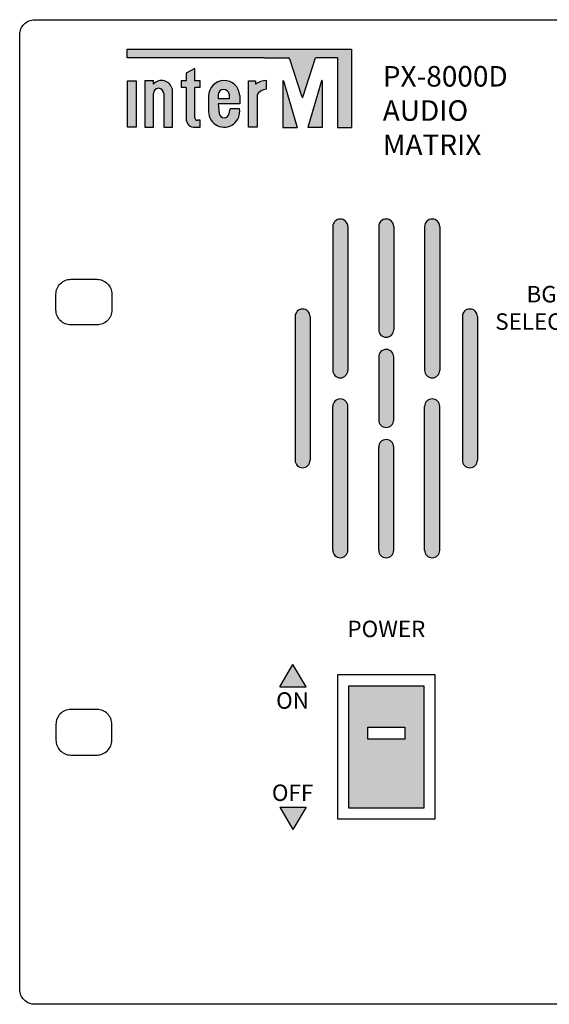
# Model space of a CAD drawing. Extents: x -243 to 239, y -185 to 112.
# Drawn here: x -243 to -172, y -20 to 112 of the extents above; entities that cross this region are included whole.
import ezdxf

# ---------------------------------------------------------------- set-up
doc = ezdxf.new("R2010")
doc.units = 0
doc.header["$LTSCALE"] = 200
doc.header["$MEASUREMENT"] = 0
doc.layers.get('0').update_dxf_attribs({"linetype": 'CONTINUOUS'})
doc.layers.add('LINE', color=7, linetype='CONTINUOUS')
doc.styles.add('INTER-M', font='romans.shx')

# ---------------------------------------------------------------- blocks, each defined once
blk = doc.blocks.new('PX-8000D_front')
for points in [[(-105.09, 36.36), (-135.12, 36.36), (-135.12, 35.2), (-116.73, 35.2), (-113.54, 35.2, -0.326015), (-113.32, 35.04), (-111.68, 29.93, 0.734064), (-111.59, 29.93, -0.002925), (-111.59, 29.93), (-109.9, 35.2), (-106.93, 35.2), (-106.93, 25.89), (-105.09, 25.89)], [(-125.36, 32.15), (-126.05, 32.15), (-126.05, 33.77), (-127.21, 33.17), (-127.21, 32.15), (-127.9, 32.15), (-127.9, 31.23), (-127.21, 31.23), (-127.21, 27.13, 0.482117), (-126.01, 25.92), (-125.36, 25.92), (-125.36, 26.85), (-125.71, 26.85, -0.414214), (-126.05, 27.19), (-126.05, 31.23), (-125.36, 31.23)], [(-133.92, 32.15), (-135.07, 32.15), (-135.07, 25.92), (-133.92, 25.92)], [(-131.61, 31.68), (-131.61, 32.16), (-132.76, 32.16), (-132.76, 25.92), (-131.61, 25.92), (-131.61, 30.44, -1), (-130.23, 30.44), (-130.23, 25.92), (-129.07, 25.92), (-129.07, 31, 0.610204)], [(-116.47, 31.01), (-116.47, 32.16, 0.144895), (-117.93, 31.69), (-117.93, 32.15), (-118.85, 32.15), (-118.85, 25.92), (-117.7, 25.92), (-117.7, 30.31, -0.242196)], [(-114.18, 32.11, 1.157415), (-114.26, 32.07, -0.148069), (-114.27, 32.1), (-114.27, 25.89), (-112.36, 25.89)], [(-108.99, 32.13, 0.861674), (-109.08, 32.14), (-110.91, 25.89), (-108.99, 25.89)]]:
    blk.add_hatch(color=256).paths.add_polyline_path(points)
h = blk.add_hatch(color=256)
h.paths.add_polyline_path([(-124.2, 30.08), (-124.2, 28, 1.100916), (-120.09, 28.39), (-121.34, 28.39), (-121.48, 27.74, -0.866012), (-122.78, 27.74), (-122.92, 29.04), (-120.05, 29.04), (-120.05, 30.18, 0.976883)])
h.paths.add_polyline_path([(-121.47, 30.35), (-121.47, 29.73), (-122.92, 29.73), (-122.92, 30.29, -0.905216)], flags=16)
at = {"layer": 'LINE'}
for points in [[(-105.56, 12.61, 1), (-107.58, 12.61), (-107.58, -6.64, 1), (-105.56, -6.64)], [(-99.41, 12.61, 1), (-101.43, 12.61), (-101.43, -1.2, 1), (-99.41, -1.2)], [(-93.25, 12.61, 1), (-95.27, 12.61), (-95.27, -6.64, 1), (-93.25, -6.64)], [(-110.61, 0.56, 1), (-112.63, 0.56), (-112.63, -18.68, 1), (-110.61, -18.68)], [(-88.2, 0.56, 1), (-90.22, 0.56), (-90.22, -18.68, 1), (-88.2, -18.68)], [(-99.41, -4.85, 1), (-101.43, -4.85), (-101.43, -13.27, 1), (-99.41, -13.27)], [(-105.56, -11.48, 1), (-107.58, -11.48), (-107.58, -30.73, 1), (-105.56, -30.73)], [(-93.25, -11.48, 1), (-95.27, -11.48), (-95.27, -30.73, 1), (-93.25, -30.73)], [(-99.41, -16.92, 1), (-101.43, -16.92), (-101.43, -30.73, 1), (-99.41, -30.73)], [(-112.91, -46.02), (-114.66, -49.02), (-111.16, -49.02)], [(-111.16, -65.12), (-114.66, -65.12), (-112.91, -68.11)]]:
    blk.add_hatch(color=256, dxfattribs=at).paths.add_polyline_path(points)
h = blk.add_hatch(color=253, dxfattribs=at)
h.set_gradient(color1=(173, 173, 173), color2=(51, 51, 51), tint=1, name='HEMISPHERICAL')
h.paths.add_polyline_path([(-95.38, -48.87), (-105.44, -48.87), (-105.44, -65.27), (-95.38, -65.27)])
h.paths.add_polyline_path([(-102.89, -56.04), (-102.89, -54.43), (-97.93, -54.43), (-97.93, -56.04)], flags=16)
for p, q in [((-135.12, 36.36), (-105.09, 36.36)), ((-135.12, 35.2), (-135.12, 36.36)), ((-135.12, 35.44), (-135.12, 36.13)), ((-134.89, 36.36), (-105.32, 36.36)), ((-105.09, 36.36), (-105.09, 25.89)), ((-105.09, 36.13), (-105.09, 26.12)), ((-116.73, 35.2), (-135.12, 35.2)), ((-116.73, 35.2), (-134.89, 35.2)), ((-116.73, 35.2), (-113.54, 35.2)), ((-116.73, 35.2), (-113.54, 35.2)), ((-111.68, 29.93), (-113.32, 35.04)), ((-111.68, 29.93), (-113.32, 35.04)), ((-111.59, 29.93), (-109.9, 35.2)), ((-111.59, 29.93), (-109.9, 35.2)), ((-107.16, 35.2), (-109.9, 35.2)), ((-106.93, 35.2), (-109.9, 35.2)), ((-106.93, 35.2), (-106.93, 25.89)), ((-106.93, 34.97), (-106.93, 26.12)), ((-126.05, 33.77), (-127.21, 33.17)), ((-127.21, 33.17), (-127.21, 32.15)), ((-127.21, 33.03), (-127.21, 32.15)), ((-126.05, 32.15), (-126.05, 33.77)), ((-126.05, 32.38), (-126.05, 33.39)), ((-132.76, 32.16), (-132.76, 25.92)), ((-132.76, 32.16), (-131.61, 32.16)), ((-132.76, 31.93), (-132.76, 26.15)), ((-132.53, 32.16), (-131.84, 32.16)), ((-131.61, 31.68), (-131.61, 32.16)), ((-131.61, 31.79), (-131.61, 31.93)), ((-127.21, 32.15), (-127.9, 32.15)), ((-127.9, 32.15), (-127.9, 31.23)), ((-127.9, 31.92), (-127.9, 31.46)), ((-127.21, 32.15), (-127.67, 32.15)), ((-125.36, 32.15), (-126.05, 32.15)), ((-125.59, 32.15), (-125.82, 32.15)), ((-125.36, 31.23), (-125.36, 32.15)), ((-125.36, 31.46), (-125.36, 31.92)), ((-118.85, 32.15), (-117.93, 32.15)), ((-118.85, 25.92), (-118.85, 32.15)), ((-118.85, 26.15), (-118.85, 31.92)), ((-118.62, 32.15), (-117.93, 32.15)), ((-117.93, 32.15), (-117.93, 31.69)), ((-116.47, 31.01), (-116.47, 32.16)), ((-116.47, 31.21), (-116.47, 31.91)), ((-114.27, 32.1), (-114.27, 26.12)), ((-114.27, 32.1), (-114.27, 25.89)), ((-114.18, 32.11), (-112.45, 26.19)), ((-114.18, 32.11), (-112.36, 25.89)), ((-109.08, 32.14), (-110.91, 25.89)), ((-109.08, 32.14), (-110.82, 26.19)), ((-108.99, 32.13), (-108.99, 26.12)), ((-108.99, 32.13), (-108.99, 25.89)), ((-131.61, 26.15), (-131.61, 30.44)), ((-131.61, 25.92), (-131.61, 30.44)), ((-130.23, 30.44), (-130.23, 26.15)), ((-130.23, 30.44), (-130.23, 25.92)), ((-129.07, 26.15), (-129.07, 31)), ((-129.07, 25.92), (-129.07, 31)), ((-127.21, 31.23), (-127.9, 31.23)), ((-127.44, 31.23), (-127.67, 31.23)), ((-127.21, 31.23), (-127.21, 27.13)), ((-127.21, 31), (-127.21, 27.13)), ((-126.05, 27.19), (-126.05, 31.23)), ((-125.36, 31.23), (-126.05, 31.23)), ((-126.05, 27.19), (-126.05, 31)), ((-125.59, 31.23), (-125.82, 31.23)), ((-121.47, 30.35), (-121.47, 29.73)), ((-124.2, 28), (-124.2, 30.08)), ((-124.2, 28), (-124.2, 30.08)), ((-122.92, 30.29), (-122.92, 29.73)), ((-121.47, 29.73), (-122.92, 29.73)), ((-120.05, 29.04), (-122.92, 29.04)), ((-122.92, 29.04), (-122.78, 27.74)), ((-120.05, 30.18), (-120.05, 29.04)), ((-117.7, 30.31), (-117.7, 25.92)), ((-117.7, 30.23), (-117.7, 26.15)), ((-121.48, 27.74), (-121.34, 28.39)), ((-120.09, 28.39), (-121.34, 28.39)), ((-125.59, 26.85), (-125.71, 26.85)), ((-125.36, 26.85), (-125.71, 26.85)), ((-125.36, 25.92), (-125.36, 26.85)), ((-125.36, 26.15), (-125.36, 26.62)), ((-132.76, 25.92), (-131.61, 25.92)), ((-132.53, 25.92), (-131.84, 25.92)), ((-130.23, 25.92), (-129.07, 25.92)), ((-129.99, 25.92), (-129.3, 25.92)), ((-126.01, 25.92), (-125.59, 25.92)), ((-126.01, 25.92), (-125.36, 25.92)), ((-117.7, 25.92), (-118.85, 25.92)), ((-117.93, 25.92), (-118.62, 25.92)), ((-114.27, 25.89), (-112.36, 25.89)), ((-114.04, 25.89), (-112.67, 25.89)), ((-108.99, 25.89), (-110.91, 25.89)), ((-109.22, 25.89), (-110.6, 25.89)), ((-106.93, 25.89), (-105.09, 25.89))]:
    blk.add_line(p, q)
blk.add_lwpolyline([(-133.92, 32.15), (-133.92, 25.92), (-135.07, 25.92), (-135.07, 32.15)], close=True)
blk.add_lwpolyline([(-121.44, 29.04), (-121.44, 29.04)])
blk.add_lwpolyline([(-121.44, 29.04), (-121.44, 29.04)])
for centre, radius, start, end in [((-113.54, 34.97), 0.231, 17.7731, 90), ((-113.54, 34.97), 0.231, 17.7731, 90), ((-130.52, 30.69), 1.48, 12.1887, 137.7554), ((-122.13, 30.08), 2.08, 2.6533, 179.9735), ((-116.41, 29.46), 2.7, 91.4254, 124.4034), ((-114.22, 32.1), 0.0462, 16.9975, 180), ((-114.22, 32.1), 0.0462, 16.9975, 180), ((-109.04, 32.13), 0.0462, 0, 163.0025), ((-109.04, 32.13), 0.0462, 0, 163.0025), ((-130.92, 30.44), 0.693, 0, 180), ((-130.92, 30.44), 0.693, 0, 180), ((-122.19, 30.25), 0.731, 7.8491, 176.4567), ((-116.41, 29.46), 1.54, 92.4928, 146.9513), ((-111.63, 29.94), 0.0462, 197.7731, 342.2269), ((-111.63, 29.94), 0.0462, 197.7731, 342.2269), ((-122.13, 28), 2.08, 180.0178, 11.018), ((-122.13, 27.83), 0.655, 188.2141, 351.7859), ((-126.12, 27), 1.09, 173.1662, 276.1243), ((-126.12, 27), 1.09, 173.1662, 276.1243), ((-125.71, 27.19), 0.346, 180, 270), ((-125.71, 27.19), 0.346, 180, 270)]:
    blk.add_arc(centre, radius, start, end)
for p, q in [((-107.58, 12.61), (-107.58, -6.64)), ((-105.56, 12.61), (-105.56, -6.64)), ((-101.43, 12.61), (-101.43, -1.2)), ((-99.41, 12.61), (-99.41, -1.2)), ((-95.27, 12.61), (-95.27, -6.64)), ((-93.25, 12.61), (-93.25, -6.64)), ((-112.63, 0.56), (-112.63, -18.68)), ((-110.61, 0.56), (-110.61, -18.68)), ((-90.22, 0.56), (-90.22, -18.68)), ((-88.2, 0.56), (-88.2, -18.68)), ((-101.43, -4.85), (-101.43, -13.27)), ((-99.41, -13.27), (-99.41, -4.85)), ((-107.58, -30.73), (-107.58, -11.48)), ((-105.56, -30.73), (-105.56, -11.48)), ((-95.27, -30.73), (-95.27, -11.48)), ((-93.25, -30.73), (-93.25, -11.48)), ((-101.43, -30.73), (-101.43, -16.92)), ((-99.41, -30.73), (-99.41, -16.92)), ((-114.66, -49.02), (-112.91, -46.02)), ((-111.16, -49.02), (-112.91, -46.02)), ((-114.66, -49.02), (-111.16, -49.02)), ((-114.66, -65.12), (-111.16, -65.12)), ((-114.66, -65.12), (-112.91, -68.11)), ((-111.16, -65.12), (-112.91, -68.11))]:
    blk.add_line(p, q, dxfattribs=at)
for points in [[(-147.52, 40.31), (330.33, 40.31, -0.414214), (332.33, 38.31), (332.33, -89.54, -0.414214), (330.33, -91.54), (-147.52, -91.54, -0.414214), (-149.52, -89.54), (-149.52, 38.31, -0.414214)], [(-142.67, 5.55), (-139.18, 5.55, -0.414214), (-137.18, 3.55), (-137.18, 1.44, -0.414214), (-139.18, -0.56), (-142.67, -0.56, -0.414214), (-144.67, 1.44), (-144.67, 3.55, -0.414214)], [(-142.67, -58.16), (-139.18, -58.16, 0.414214), (-137.18, -56.16), (-137.18, -54.05, 0.414214), (-139.18, -52.05), (-142.67, -52.05, 0.414214), (-144.67, -54.05), (-144.67, -56.16, 0.414214)]]:
    blk.add_lwpolyline(points, format="xyb", close=True, dxfattribs=at)
for points in [[(-106.92, -47.38), (-93.89, -47.38), (-93.89, -66.76), (-106.92, -66.76)], [(-105.44, -48.87), (-95.38, -48.87), (-95.38, -65.27), (-105.44, -65.27)], [(-102.89, -54.43), (-97.93, -54.43), (-97.93, -56.04), (-102.89, -56.04)]]:
    blk.add_lwpolyline(points, close=True, dxfattribs=at)
for centre, start, end in [((-106.57, 12.61), 0, 180), ((-100.42, 12.61), 0, 180), ((-94.26, 12.61), 0, 180), ((-111.62, 0.56), 0, 180), ((-89.21, 0.56), 0, 180), ((-100.42, -1.2), 180, 0), ((-100.42, -4.85), 0, 180), ((-106.57, -6.64), 180, 0), ((-94.26, -6.64), 180, 0), ((-106.57, -11.48), 0, 180), ((-94.26, -11.48), 0, 180), ((-100.42, -13.27), 180, 0), ((-100.42, -16.92), 0, 180), ((-111.62, -18.68), 180, 0), ((-89.21, -18.68), 180, 0), ((-106.57, -30.73), 180, 0), ((-100.42, -30.73), 180, 0), ((-94.26, -30.73), 180, 0)]:
    blk.add_arc(centre, 1.01, start, end, dxfattribs=at)
at = {"style": 'INTER-M'}
for s, insert, char_height, width, attachment_point in [('{\\T0.8;PX-8000D\\PAUDIO MATRIX}', (-100.88, 34.11), 2.75, 23.2566, 1), ('{\\T0.8;BGM\\PSELECT}', (-75.14, 4.66), 2.2, 9.3142, 3), ('{\\T0.8;POWER}', (-100.4, -40.17), 2.2, 9.6093, 2), ('{\\T0.8;ON}', (-112.97, -49.76), 2.2, 4.873, 2), ('{\\T0.8;OFF}', (-112.97, -62.11), 2.2, 5.4309, 2)]:
    blk.add_mtext(s, dxfattribs=dict(at, insert=insert, char_height=char_height, width=width, attachment_point=attachment_point))

msp = doc.modelspace()

# ---------------------------------------------------------------- block references
at = {"layer": 'LINE'}
msp.add_blockref('PX-8000D_front', (-93.27, 71.67), dxfattribs=at)

doc.saveas('drawing.dxf')
